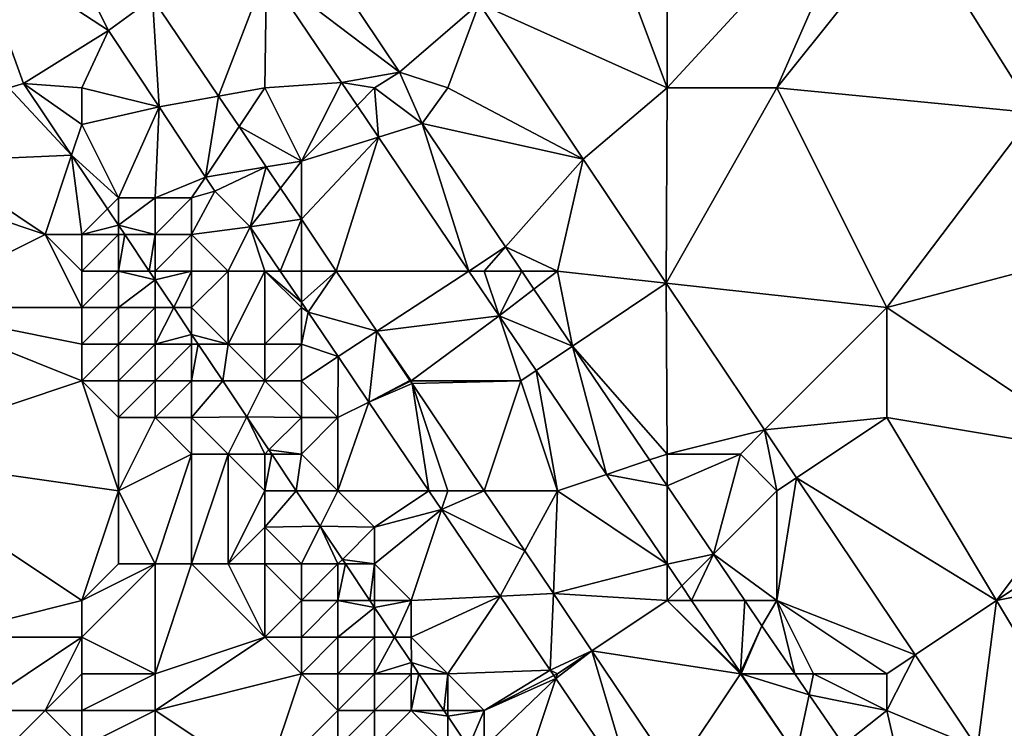
# Model space of a CAD drawing. Units: metres. Extents: x 74375 to 75000, y 346000 to 346500.
# Drawn here: x 74817 to 74844, y 346036 to 346055 of the extents above; entities that cross this region are included whole.
import ezdxf

# ---------------------------------------------------------------- set-up
doc = ezdxf.new("R2010")
doc.units = ezdxf.units.M
doc.layers.add('Terrain', color=15, linetype='Continuous')

msp = doc.modelspace()

# ---------------------------------------------------------------- linework, layer by layer
at = {"layer": 'Terrain'}
for points in [[(74835, 346053, 276.49), (74835, 346062, 276.54), (74832, 346061, 276.48), (74835, 346053, 276.49)], [(74835, 346053, 276.49), (74840.712, 346059.193, 276.614), (74835, 346062, 276.54), (74835, 346053, 276.49)], [(74835, 346053, 276.49), (74832, 346061, 276.48), (74829.865, 346055.307, 276.677), (74835, 346053, 276.49)], [(74835, 346053, 276.49), (74838, 346053, 276.38), (74840.712, 346059.193, 276.614), (74835, 346053, 276.49)], [(74838, 346053, 276.38), (74841.699, 346057.624, 276.582), (74840.712, 346059.193, 276.614), (74838, 346053, 276.38)], [(74818, 346058, 276.81), (74816, 346057, 276.92), (74819.732, 346054.572, 276.741), (74818, 346058, 276.81)], [(74818, 346058, 276.81), (74819.732, 346054.572, 276.741), (74820.934, 346055.449, 276.774), (74818, 346058, 276.81)], [(74824.043, 346056.194, 276.761), (74827.681, 346053.434, 276.736), (74824.585, 346058.053, 276.78), (74824.043, 346056.194, 276.761)], [(74827.681, 346053.434, 276.736), (74829.865, 346055.307, 276.677), (74824.585, 346058.053, 276.78), (74827.681, 346053.434, 276.736)], [(74838, 346053, 276.38), (74845.034, 346052.319, 276.475), (74841.699, 346057.624, 276.582), (74838, 346053, 276.38)], [(74845.034, 346052.319, 276.475), (74845.498, 346055.344, 276.563), (74841.699, 346057.624, 276.582), (74845.034, 346052.319, 276.475)], [(74817, 346053, 276.79), (74817.407, 346053.124, 276.859), (74816, 346057, 276.92), (74817, 346053, 276.79)], [(74817.407, 346053.124, 276.859), (74819.732, 346054.572, 276.741), (74816, 346057, 276.92), (74817.407, 346053.124, 276.859)], [(74822.737, 346052.772, 276.741), (74824.043, 346056.194, 276.761), (74820.934, 346055.449, 276.774), (74822.737, 346052.772, 276.741)], [(74822.737, 346052.772, 276.741), (74824, 346053, 276.75), (74824.043, 346056.194, 276.761), (74822.737, 346052.772, 276.741)], [(74824, 346053, 276.75), (74826.098, 346053.148, 276.727), (74824.043, 346056.194, 276.761), (74824, 346053, 276.75)], [(74824.043, 346056.194, 276.761), (74826.098, 346053.148, 276.727), (74827.681, 346053.434, 276.736), (74824.043, 346056.194, 276.761)], [(74821.115, 346052.48, 276.743), (74820.934, 346055.449, 276.774), (74819.732, 346054.572, 276.741), (74821.115, 346052.48, 276.743)], [(74822.737, 346052.772, 276.741), (74820.934, 346055.449, 276.774), (74821.115, 346052.48, 276.743), (74822.737, 346052.772, 276.741)], [(74829, 346053, 276.87), (74829.865, 346055.307, 276.677), (74827.681, 346053.434, 276.736), (74829, 346053, 276.87)], [(74829, 346053, 276.87), (74832.704, 346051.059, 276.64), (74829.865, 346055.307, 276.677), (74829, 346053, 276.87)], [(74835, 346053, 276.49), (74829.865, 346055.307, 276.677), (74832.704, 346051.059, 276.64), (74835, 346053, 276.49)], [(74819, 346053, 276.88), (74819.732, 346054.572, 276.741), (74817.407, 346053.124, 276.859), (74819, 346053, 276.88)], [(74819, 346053, 276.88), (74821.115, 346052.48, 276.743), (74819.732, 346054.572, 276.741), (74819, 346053, 276.88)], [(74827, 346053, 276.79), (74827.681, 346053.434, 276.736), (74826.098, 346053.148, 276.727), (74827, 346053, 276.79)], [(74827, 346053, 276.79), (74828.298, 346052.029, 276.721), (74827.681, 346053.434, 276.736), (74827, 346053, 276.79)], [(74829, 346053, 276.87), (74827.681, 346053.434, 276.736), (74828.298, 346052.029, 276.721), (74829, 346053, 276.87)], [(74824, 346053, 276.75), (74825, 346051, 276.73), (74826.098, 346053.148, 276.727), (74824, 346053, 276.75)], [(74825, 346051, 276.73), (74826.522, 346052.522, 276.72), (74826.098, 346053.148, 276.727), (74825, 346051, 276.73)], [(74827, 346053, 276.79), (74826.098, 346053.148, 276.727), (74826.522, 346052.522, 276.72), (74827, 346053, 276.79)], [(74817, 346053, 276.79), (74815, 346051, 276.32), (74818.721, 346051.163, 276.854), (74817, 346053, 276.79)], [(74817, 346053, 276.79), (74818.721, 346051.163, 276.854), (74817.407, 346053.124, 276.859), (74817, 346053, 276.79)], [(74819, 346053, 276.88), (74817.407, 346053.124, 276.859), (74819, 346052, 276.93), (74819, 346053, 276.88)], [(74819, 346052, 276.93), (74817.407, 346053.124, 276.859), (74818.721, 346051.163, 276.854), (74819, 346052, 276.93)], [(74819, 346053, 276.88), (74819, 346052, 276.93), (74821.115, 346052.48, 276.743), (74819, 346053, 276.88)], [(74822.737, 346052.772, 276.741), (74823.296, 346051.944, 276.731), (74824, 346053, 276.75), (74822.737, 346052.772, 276.741)], [(74823.296, 346051.944, 276.731), (74825, 346051, 276.73), (74824, 346053, 276.75), (74823.296, 346051.944, 276.731)], [(74827, 346053, 276.79), (74826.522, 346052.522, 276.72), (74827.107, 346051.657, 276.709), (74827, 346053, 276.79)], [(74827, 346053, 276.79), (74827.107, 346051.657, 276.709), (74828.298, 346052.029, 276.721), (74827, 346053, 276.79)], [(74829, 346053, 276.87), (74828.298, 346052.029, 276.721), (74832.704, 346051.059, 276.64), (74829, 346053, 276.87)], [(74835, 346053, 276.49), (74832.704, 346051.059, 276.64), (74834.974, 346047.67, 276.598), (74835, 346053, 276.49)], [(74835, 346053, 276.49), (74834.974, 346047.67, 276.598), (74838, 346053, 276.38), (74835, 346053, 276.49)], [(74838, 346053, 276.38), (74834.974, 346047.67, 276.598), (74841, 346047, 276.32), (74838, 346053, 276.38)], [(74838, 346053, 276.38), (74841, 346047, 276.32), (74845.034, 346052.319, 276.475), (74838, 346053, 276.38)], [(74822.737, 346052.772, 276.741), (74821.115, 346052.48, 276.743), (74822.379, 346050.568, 276.746), (74822.737, 346052.772, 276.741)], [(74822.737, 346052.772, 276.741), (74822.379, 346050.568, 276.746), (74823.296, 346051.944, 276.731), (74822.737, 346052.772, 276.741)], [(74819, 346052, 276.93), (74820, 346050, 276.67), (74821.115, 346052.48, 276.743), (74819, 346052, 276.93)], [(74820, 346050, 276.67), (74821, 346050, 276.8), (74821.115, 346052.48, 276.743), (74820, 346050, 276.67)], [(74821, 346050, 276.8), (74822.379, 346050.568, 276.746), (74821.115, 346052.48, 276.743), (74821, 346050, 276.8)], [(74825, 346051, 276.73), (74827.107, 346051.657, 276.709), (74826.522, 346052.522, 276.72), (74825, 346051, 276.73)], [(74841, 346047, 276.32), (74847.393, 346048.687, 276.455), (74845.034, 346052.319, 276.475), (74841, 346047, 276.32)], [(74819, 346052, 276.93), (74818.721, 346051.163, 276.854), (74820, 346050, 276.67), (74819, 346052, 276.93)], [(74823.296, 346051.944, 276.731), (74822.379, 346050.568, 276.746), (74824.038, 346050.842, 276.717), (74823.296, 346051.944, 276.731)], [(74823.296, 346051.944, 276.731), (74824.038, 346050.842, 276.717), (74825, 346051, 276.73), (74823.296, 346051.944, 276.731)], [(74829.581, 346048, 276.666), (74828.298, 346052.029, 276.721), (74827.107, 346051.657, 276.709), (74829.581, 346048, 276.666)], [(74829.581, 346048, 276.666), (74830.581, 346048.657, 276.677), (74828.298, 346052.029, 276.721), (74829.581, 346048, 276.666)], [(74830.581, 346048.657, 276.677), (74832.704, 346051.059, 276.64), (74828.298, 346052.029, 276.721), (74830.581, 346048.657, 276.677)], [(74825, 346051, 276.73), (74825, 346049.415, 276.7), (74827.107, 346051.657, 276.709), (74825, 346051, 276.73)], [(74825, 346049.415, 276.7), (74825.953, 346048, 276.682), (74827.107, 346051.657, 276.709), (74825, 346049.415, 276.7)], [(74825.953, 346048, 276.682), (74829.581, 346048, 276.666), (74827.107, 346051.657, 276.709), (74825.953, 346048, 276.682)], [(74815, 346051, 276.32), (74818, 346049, 276.34), (74818.721, 346051.163, 276.854), (74815, 346051, 276.32)], [(74815, 346051, 276.32), (74815, 346050, 276.21), (74818, 346049, 276.34), (74815, 346051, 276.32)], [(74818, 346049, 276.34), (74819, 346049, 276.08), (74818.721, 346051.163, 276.854), (74818, 346049, 276.34)], [(74820, 346050, 276.67), (74818.721, 346051.163, 276.854), (74819.701, 346049.701, 276.851), (74820, 346050, 276.67)], [(74819, 346049, 276.08), (74819.701, 346049.701, 276.851), (74818.721, 346051.163, 276.854), (74819, 346049, 276.08)], [(74825, 346051, 276.73), (74824.038, 346050.842, 276.717), (74824.427, 346050.264, 276.71), (74825, 346051, 276.73)], [(74825, 346051, 276.73), (74824.427, 346050.264, 276.71), (74825, 346049.415, 276.7), (74825, 346051, 276.73)], [(74832, 346048, 276.83), (74832.704, 346051.059, 276.64), (74830.581, 346048.657, 276.677), (74832, 346048, 276.83)], [(74834.974, 346047.67, 276.598), (74832.704, 346051.059, 276.64), (74832, 346048, 276.83), (74834.974, 346047.67, 276.598)], [(74822.379, 346050.568, 276.746), (74822.635, 346050.181, 276.746), (74824.038, 346050.842, 276.717), (74822.379, 346050.568, 276.746)], [(74822.635, 346050.181, 276.746), (74823.605, 346049.208, 276.719), (74824.038, 346050.842, 276.717), (74822.635, 346050.181, 276.746)], [(74824.038, 346050.842, 276.717), (74823.605, 346049.208, 276.719), (74824.427, 346050.264, 276.71), (74824.038, 346050.842, 276.717)], [(74821, 346050, 276.8), (74822, 346050, 276.88), (74822.379, 346050.568, 276.746), (74821, 346050, 276.8)], [(74822, 346050, 276.88), (74822.635, 346050.181, 276.746), (74822.379, 346050.568, 276.746), (74822, 346050, 276.88)], [(74824.427, 346050.264, 276.71), (74823.605, 346049.208, 276.719), (74825, 346049.415, 276.7), (74824.427, 346050.264, 276.71)], [(74815, 346050, 276.21), (74814, 346047, 275.99), (74818, 346049, 276.34), (74815, 346050, 276.21)], [(74820, 346050, 276.67), (74819.701, 346049.701, 276.851), (74820, 346049.255, 276.85), (74820, 346050, 276.67)], [(74820, 346050, 276.67), (74820, 346049.255, 276.85), (74821, 346050, 276.8), (74820, 346050, 276.67)], [(74821, 346050, 276.8), (74820, 346049.255, 276.85), (74821, 346049, 276.69), (74821, 346050, 276.8)], [(74821, 346050, 276.8), (74821, 346049, 276.69), (74822, 346050, 276.88), (74821, 346050, 276.8)], [(74822, 346050, 276.88), (74821, 346049, 276.69), (74822, 346049, 276.93), (74822, 346050, 276.88)], [(74822, 346050, 276.88), (74822, 346049, 276.93), (74822.635, 346050.181, 276.746), (74822, 346050, 276.88)], [(74822, 346049, 276.93), (74823.605, 346049.208, 276.719), (74822.635, 346050.181, 276.746), (74822, 346049, 276.93)], [(74819, 346049, 276.08), (74820, 346049.255, 276.85), (74819.701, 346049.701, 276.851), (74819, 346049, 276.08)], [(74825, 346049.415, 276.7), (74823.605, 346049.208, 276.719), (74824.423, 346048, 276.704), (74825, 346049.415, 276.7)], [(74825, 346048, 276.72), (74825, 346049.415, 276.7), (74824.423, 346048, 276.704), (74825, 346048, 276.72)], [(74825, 346048, 276.72), (74825.953, 346048, 276.682), (74825, 346049.415, 276.7), (74825, 346048, 276.72)], [(74819, 346049, 276.08), (74820, 346049, 276.05), (74820, 346049.255, 276.85), (74819, 346049, 276.08)], [(74820, 346049, 276.05), (74820.171, 346049, 276.849), (74820, 346049.255, 276.85), (74820, 346049, 276.05)], [(74821, 346049, 276.69), (74820, 346049.255, 276.85), (74820.171, 346049, 276.849), (74821, 346049, 276.69)], [(74822, 346049, 276.93), (74823, 346048, 276.95), (74823.605, 346049.208, 276.719), (74822, 346049, 276.93)], [(74823, 346048, 276.95), (74824, 346048, 276.95), (74823.605, 346049.208, 276.719), (74823, 346048, 276.95)], [(74824, 346048, 276.95), (74824.423, 346048, 276.704), (74823.605, 346049.208, 276.719), (74824, 346048, 276.95)], [(74818, 346049, 276.34), (74814, 346047, 275.99), (74819, 346047, 275.94), (74818, 346049, 276.34)], [(74818, 346049, 276.34), (74819, 346047, 275.94), (74819, 346048, 276.03), (74818, 346049, 276.34)], [(74818, 346049, 276.34), (74819, 346048, 276.03), (74819, 346049, 276.08), (74818, 346049, 276.34)], [(74819, 346049, 276.08), (74819, 346048, 276.03), (74820, 346049, 276.05), (74819, 346049, 276.08)], [(74820, 346049, 276.05), (74819, 346048, 276.03), (74820, 346048, 275.79), (74820, 346049, 276.05)], [(74820, 346049, 276.05), (74820, 346048, 275.79), (74820.171, 346049, 276.849), (74820, 346049, 276.05)], [(74820, 346048, 275.79), (74820.841, 346048, 276.847), (74820.171, 346049, 276.849), (74820, 346048, 275.79)], [(74821, 346049, 276.69), (74820.171, 346049, 276.849), (74820.841, 346048, 276.847), (74821, 346049, 276.69)], [(74821, 346049, 276.69), (74820.841, 346048, 276.847), (74821, 346048, 276.4), (74821, 346049, 276.69)], [(74821, 346049, 276.69), (74821, 346048, 276.4), (74822, 346049, 276.93), (74821, 346049, 276.69)], [(74822, 346049, 276.93), (74821, 346048, 276.4), (74822, 346048, 276.87), (74822, 346049, 276.93)], [(74822, 346049, 276.93), (74822, 346048, 276.87), (74823, 346048, 276.95), (74822, 346049, 276.93)], [(74830, 346048, 276.69), (74830.581, 346048.657, 276.677), (74829.581, 346048, 276.666), (74830, 346048, 276.69)], [(74830, 346048, 276.69), (74831.026, 346048, 276.668), (74830.581, 346048.657, 276.677), (74830, 346048, 276.69)], [(74832, 346048, 276.83), (74830.581, 346048.657, 276.677), (74831.026, 346048, 276.668), (74832, 346048, 276.83)], [(74841, 346047, 276.32), (74847, 346043, 276.3), (74847.393, 346048.687, 276.455), (74841, 346047, 276.32)], [(74819, 346048, 276.03), (74819, 346047, 275.94), (74820, 346048, 275.79), (74819, 346048, 276.03)], [(74820, 346048, 275.79), (74819, 346047, 275.94), (74820, 346047, 275.81), (74820, 346048, 275.79)], [(74820, 346048, 275.79), (74820, 346047, 275.81), (74821, 346047.763, 276.846), (74820, 346048, 275.79)], [(74820, 346048, 275.79), (74821, 346047.763, 276.846), (74820.841, 346048, 276.847), (74820, 346048, 275.79)], [(74821, 346048, 276.4), (74820.841, 346048, 276.847), (74821, 346047.763, 276.846), (74821, 346048, 276.4)], [(74821, 346048, 276.4), (74821, 346047.763, 276.846), (74822, 346048, 276.87), (74821, 346048, 276.4)], [(74822, 346048, 276.87), (74821, 346047.763, 276.846), (74821.511, 346047, 276.845), (74822, 346048, 276.87)], [(74822, 346048, 276.87), (74821.511, 346047, 276.845), (74822, 346047, 276.73), (74822, 346048, 276.87)], [(74822, 346048, 276.87), (74822, 346047, 276.73), (74823, 346048, 276.95), (74822, 346048, 276.87)], [(74823, 346048, 276.95), (74822, 346047, 276.73), (74823, 346046, 276.95), (74823, 346048, 276.95)], [(74823, 346048, 276.95), (74823, 346046, 276.95), (74824, 346048, 276.95), (74823, 346048, 276.95)], [(74823, 346046, 276.95), (74824, 346046, 276.94), (74824, 346048, 276.95), (74823, 346046, 276.95)], [(74824, 346048, 276.95), (74824, 346046, 276.94), (74825, 346047, 276.8), (74824, 346048, 276.95)], [(74824, 346048, 276.95), (74825, 346047, 276.8), (74825, 346047.148, 276.694), (74824, 346048, 276.95)], [(74824, 346048, 276.95), (74825, 346047.148, 276.694), (74824.423, 346048, 276.704), (74824, 346048, 276.95)], [(74825, 346048, 276.72), (74824.423, 346048, 276.704), (74825, 346047.148, 276.694), (74825, 346048, 276.72)], [(74825, 346048, 276.72), (74825, 346047.148, 276.694), (74825.953, 346048, 276.682), (74825, 346048, 276.72)], [(74825.953, 346048, 276.682), (74825, 346047.148, 276.694), (74825.182, 346046.879, 276.691), (74825.953, 346048, 276.682)], [(74825.953, 346048, 276.682), (74825.182, 346046.879, 276.691), (74827.061, 346046.356, 276.662), (74825.953, 346048, 276.682)], [(74825.953, 346048, 276.682), (74827.061, 346046.356, 276.662), (74829.581, 346048, 276.666), (74825.953, 346048, 276.682)], [(74827.061, 346046.356, 276.662), (74830.407, 346046.778, 276.651), (74829.581, 346048, 276.666), (74827.061, 346046.356, 276.662)], [(74830, 346048, 276.69), (74829.581, 346048, 276.666), (74830.407, 346046.778, 276.651), (74830, 346048, 276.69)], [(74830, 346048, 276.69), (74830.407, 346046.778, 276.651), (74831.026, 346048, 276.668), (74830, 346048, 276.69)], [(74831.359, 346047.508, 276.662), (74831.026, 346048, 276.668), (74830.407, 346046.778, 276.651), (74831.359, 346047.508, 276.662)], [(74832, 346048, 276.83), (74831.026, 346048, 276.668), (74831.359, 346047.508, 276.662), (74832, 346048, 276.83)], [(74832, 346048, 276.83), (74831.359, 346047.508, 276.662), (74832.414, 346045.95, 276.642), (74832, 346048, 276.83)], [(74834.974, 346047.67, 276.598), (74832, 346048, 276.83), (74832.414, 346045.95, 276.642), (74834.974, 346047.67, 276.598)], [(74820, 346047, 275.81), (74821, 346047, 276.1), (74821, 346047.763, 276.846), (74820, 346047, 275.81)], [(74821, 346047, 276.1), (74821.511, 346047, 276.845), (74821, 346047.763, 276.846), (74821, 346047, 276.1)], [(74831.359, 346047.508, 276.662), (74830.407, 346046.778, 276.651), (74832.414, 346045.95, 276.642), (74831.359, 346047.508, 276.662)], [(74834.974, 346047.67, 276.598), (74832.414, 346045.95, 276.642), (74835, 346043, 276.79), (74834.974, 346047.67, 276.598)], [(74841, 346047, 276.32), (74834.974, 346047.67, 276.598), (74837.66, 346043.66, 276.548), (74841, 346047, 276.32)], [(74834.974, 346047.67, 276.598), (74835, 346043, 276.79), (74837.66, 346043.66, 276.548), (74834.974, 346047.67, 276.598)], [(74814, 346047, 275.99), (74813, 346043, 275.98), (74819, 346045, 275.72), (74814, 346047, 275.99)], [(74814, 346047, 275.99), (74819, 346045, 275.72), (74819, 346046, 275.82), (74814, 346047, 275.99)], [(74814, 346047, 275.99), (74819, 346046, 275.82), (74819, 346047, 275.94), (74814, 346047, 275.99)], [(74819, 346047, 275.94), (74819, 346046, 275.82), (74820, 346047, 275.81), (74819, 346047, 275.94)], [(74820, 346047, 275.81), (74819, 346046, 275.82), (74820, 346046, 275.72), (74820, 346047, 275.81)], [(74820, 346047, 275.81), (74820, 346046, 275.72), (74821, 346047, 276.1), (74820, 346047, 275.81)], [(74821, 346047, 276.1), (74820, 346046, 275.72), (74821, 346046, 275.74), (74821, 346047, 276.1)], [(74821, 346047, 276.1), (74821, 346046, 275.74), (74821.511, 346047, 276.845), (74821, 346047, 276.1)], [(74821, 346046, 275.74), (74822, 346046.271, 276.843), (74821.511, 346047, 276.845), (74821, 346046, 275.74)], [(74822, 346047, 276.73), (74821.511, 346047, 276.845), (74822, 346046.271, 276.843), (74822, 346047, 276.73)], [(74822, 346047, 276.73), (74822, 346046.271, 276.843), (74823, 346046, 276.95), (74822, 346047, 276.73)], [(74825, 346047, 276.8), (74824, 346046, 276.94), (74825, 346046, 276.89), (74825, 346047, 276.8)], [(74825, 346047, 276.8), (74825.182, 346046.879, 276.691), (74825, 346047.148, 276.694), (74825, 346047, 276.8)], [(74825, 346047, 276.8), (74825, 346046, 276.89), (74825.182, 346046.879, 276.691), (74825, 346047, 276.8)], [(74841, 346047, 276.32), (74837.66, 346043.66, 276.548), (74841, 346044, 276.38), (74841, 346047, 276.32)], [(74841, 346047, 276.32), (74841, 346044, 276.38), (74847, 346043, 276.3), (74841, 346047, 276.32)], [(74825, 346046, 276.89), (74826.003, 346045.666, 276.676), (74825.182, 346046.879, 276.691), (74825, 346046, 276.89)], [(74827.061, 346046.356, 276.662), (74825.182, 346046.879, 276.691), (74826.003, 346045.666, 276.676), (74827.061, 346046.356, 276.662)], [(74827.061, 346046.356, 276.662), (74828, 346045, 276.69), (74830.407, 346046.778, 276.651), (74827.061, 346046.356, 276.662)], [(74828, 346045, 276.69), (74831, 346045, 276.65), (74830.407, 346046.778, 276.651), (74828, 346045, 276.69)], [(74831, 346045, 276.65), (74831.42, 346045.282, 276.633), (74830.407, 346046.778, 276.651), (74831, 346045, 276.65)], [(74831.42, 346045.282, 276.633), (74832.414, 346045.95, 276.642), (74830.407, 346046.778, 276.651), (74831.42, 346045.282, 276.633)], [(74821, 346046, 275.74), (74822, 346046, 276.68), (74822, 346046.271, 276.843), (74821, 346046, 275.74)], [(74822, 346046, 276.68), (74822.181, 346046, 276.842), (74822, 346046.271, 276.843), (74822, 346046, 276.68)], [(74823, 346046, 276.95), (74822, 346046.271, 276.843), (74822.181, 346046, 276.842), (74823, 346046, 276.95)], [(74827.061, 346046.356, 276.662), (74826.003, 346045.666, 276.676), (74826.845, 346044.422, 276.661), (74827.061, 346046.356, 276.662)], [(74827.061, 346046.356, 276.662), (74826.845, 346044.422, 276.661), (74827.967, 346045.011, 276.646), (74827.061, 346046.356, 276.662)], [(74827.061, 346046.356, 276.662), (74827.967, 346045.011, 276.646), (74828, 346045, 276.69), (74827.061, 346046.356, 276.662)], [(74819, 346046, 275.82), (74819, 346045, 275.72), (74820, 346046, 275.72), (74819, 346046, 275.82)], [(74820, 346046, 275.72), (74819, 346045, 275.72), (74820, 346045, 275.6), (74820, 346046, 275.72)], [(74820, 346046, 275.72), (74820, 346045, 275.6), (74821, 346046, 275.74), (74820, 346046, 275.72)], [(74821, 346046, 275.74), (74820, 346045, 275.6), (74821, 346045, 275.59), (74821, 346046, 275.74)], [(74821, 346046, 275.74), (74821, 346045, 275.59), (74822, 346046, 276.68), (74821, 346046, 275.74)], [(74822, 346046, 276.68), (74821, 346045, 275.59), (74822, 346045, 275.72), (74822, 346046, 276.68)], [(74822, 346046, 276.68), (74822, 346045, 275.72), (74822.181, 346046, 276.842), (74822, 346046, 276.68)], [(74822, 346045, 275.72), (74822.852, 346045, 276.84), (74822.181, 346046, 276.842), (74822, 346045, 275.72)], [(74823, 346046, 276.95), (74822.181, 346046, 276.842), (74822.852, 346045, 276.84), (74823, 346046, 276.95)], [(74823, 346046, 276.95), (74822.852, 346045, 276.84), (74824, 346045, 276.96), (74823, 346046, 276.95)], [(74823, 346046, 276.95), (74824, 346045, 276.96), (74824, 346046, 276.94), (74823, 346046, 276.95)], [(74824, 346046, 276.94), (74824, 346045, 276.96), (74825, 346046, 276.89), (74824, 346046, 276.94)], [(74825, 346046, 276.89), (74824, 346045, 276.96), (74825, 346045, 276.87), (74825, 346046, 276.89)], [(74825, 346046, 276.89), (74825, 346045, 276.87), (74826.003, 346045.666, 276.676), (74825, 346046, 276.89)], [(74831.42, 346045.282, 276.633), (74833.338, 346042.446, 276.6), (74832.414, 346045.95, 276.642), (74831.42, 346045.282, 276.633)], [(74832.414, 346045.95, 276.642), (74833.338, 346042.446, 276.6), (74834.52, 346042.84, 276.601), (74832.414, 346045.95, 276.642)], [(74832.414, 346045.95, 276.642), (74834.52, 346042.84, 276.601), (74835, 346043, 276.79), (74832.414, 346045.95, 276.642)], [(74825, 346045, 276.87), (74826, 346044, 276.83), (74826.003, 346045.666, 276.676), (74825, 346045, 276.87)], [(74826.845, 346044.422, 276.661), (74826.003, 346045.666, 276.676), (74826, 346044, 276.83), (74826.845, 346044.422, 276.661)], [(74831, 346045, 276.65), (74832, 346042, 276.58), (74831.42, 346045.282, 276.633), (74831, 346045, 276.65)], [(74831.42, 346045.282, 276.633), (74832, 346042, 276.58), (74833.338, 346042.446, 276.6), (74831.42, 346045.282, 276.633)], [(74819, 346045, 275.72), (74813, 346043, 275.98), (74820, 346042, 275.5), (74819, 346045, 275.72)], [(74819, 346045, 275.72), (74820, 346042, 275.5), (74820, 346044, 275.55), (74819, 346045, 275.72)], [(74819, 346045, 275.72), (74820, 346044, 275.55), (74820, 346045, 275.6), (74819, 346045, 275.72)], [(74820, 346045, 275.6), (74820, 346044, 275.55), (74821, 346045, 275.59), (74820, 346045, 275.6)], [(74821, 346045, 275.59), (74820, 346044, 275.55), (74821, 346044, 275.53), (74821, 346045, 275.59)], [(74821, 346045, 275.59), (74821, 346044, 275.53), (74822, 346045, 275.72), (74821, 346045, 275.59)], [(74822, 346045, 275.72), (74821, 346044, 275.53), (74822, 346044, 275.62), (74822, 346045, 275.72)], [(74822, 346045, 275.72), (74822, 346044, 275.62), (74822.852, 346045, 276.84), (74822, 346045, 275.72)], [(74822.852, 346045, 276.84), (74822, 346044, 275.62), (74823.509, 346044.019, 276.838), (74822.852, 346045, 276.84)], [(74822.852, 346045, 276.84), (74823.509, 346044.019, 276.838), (74824, 346045, 276.96), (74822.852, 346045, 276.84)], [(74823.509, 346044.019, 276.838), (74825, 346044, 277), (74824, 346045, 276.96), (74823.509, 346044.019, 276.838)], [(74824, 346045, 276.96), (74825, 346044, 277), (74825, 346045, 276.87), (74824, 346045, 276.96)], [(74825, 346045, 276.87), (74825, 346044, 277), (74826, 346044, 276.83), (74825, 346045, 276.87)], [(74827.967, 346045.011, 276.646), (74826.845, 346044.422, 276.661), (74827.981, 346044.99, 276.646), (74827.967, 346045.011, 276.646)], [(74827.981, 346044.99, 276.646), (74826.845, 346044.422, 276.661), (74828.025, 346044.925, 276.645), (74827.981, 346044.99, 276.646)], [(74828.025, 346044.925, 276.645), (74826.845, 346044.422, 276.661), (74828.485, 346042, 276.632), (74828.025, 346044.925, 276.645)], [(74827.967, 346045.011, 276.646), (74827.981, 346044.99, 276.646), (74828, 346045, 276.69), (74827.967, 346045.011, 276.646)], [(74827.981, 346044.99, 276.646), (74828.025, 346044.925, 276.645), (74828, 346045, 276.69), (74827.981, 346044.99, 276.646)], [(74828.025, 346044.925, 276.645), (74831, 346045, 276.65), (74828, 346045, 276.69), (74828.025, 346044.925, 276.645)], [(74828.025, 346044.925, 276.645), (74829.996, 346042, 276.609), (74831, 346045, 276.65), (74828.025, 346044.925, 276.645)], [(74828.025, 346044.925, 276.645), (74828.485, 346042, 276.632), (74829, 346042, 276.66), (74828.025, 346044.925, 276.645)], [(74828.025, 346044.925, 276.645), (74829, 346042, 276.66), (74829.996, 346042, 276.609), (74828.025, 346044.925, 276.645)], [(74831, 346045, 276.65), (74829.996, 346042, 276.609), (74832, 346042, 276.58), (74831, 346045, 276.65)], [(74826.845, 346044.422, 276.661), (74826, 346042, 276.97), (74828.485, 346042, 276.632), (74826.845, 346044.422, 276.661)], [(74826.845, 346044.422, 276.661), (74826, 346044, 276.83), (74826, 346042, 276.97), (74826.845, 346044.422, 276.661)], [(74820, 346044, 275.55), (74820, 346042, 275.5), (74821, 346044, 275.53), (74820, 346044, 275.55)], [(74821, 346044, 275.53), (74820, 346042, 275.5), (74822, 346043, 275.58), (74821, 346044, 275.53)], [(74821, 346044, 275.53), (74822, 346043, 275.58), (74822, 346044, 275.62), (74821, 346044, 275.53)], [(74822, 346044, 275.62), (74823, 346043, 275.67), (74823.509, 346044.019, 276.838), (74822, 346044, 275.62)], [(74822, 346044, 275.62), (74822, 346043, 275.58), (74823, 346043, 275.67), (74822, 346044, 275.62)], [(74823, 346043, 275.67), (74824, 346043, 276.57), (74823.509, 346044.019, 276.838), (74823, 346043, 275.67)], [(74823.509, 346044.019, 276.838), (74824, 346043, 276.57), (74824.115, 346043.115, 276.836), (74823.509, 346044.019, 276.838)], [(74823.509, 346044.019, 276.838), (74824.115, 346043.115, 276.836), (74825, 346044, 277), (74823.509, 346044.019, 276.838)], [(74825, 346044, 277), (74824.115, 346043.115, 276.836), (74825, 346043, 276.99), (74825, 346044, 277)], [(74825, 346044, 277), (74825, 346043, 276.99), (74826, 346044, 276.83), (74825, 346044, 277)], [(74826, 346044, 276.83), (74825, 346043, 276.99), (74826, 346042, 276.97), (74826, 346044, 276.83)], [(74841, 346044, 276.38), (74837.66, 346043.66, 276.548), (74838.533, 346042.356, 276.532), (74841, 346044, 276.38)], [(74841, 346044, 276.38), (74838.533, 346042.356, 276.532), (74844, 346039, 276.35), (74841, 346044, 276.38)], [(74841, 346044, 276.38), (74844, 346039, 276.35), (74847, 346043, 276.3), (74841, 346044, 276.38)], [(74835, 346043, 276.79), (74837, 346043, 276.76), (74837.66, 346043.66, 276.548), (74835, 346043, 276.79)], [(74837, 346043, 276.76), (74838, 346042, 276.72), (74837.66, 346043.66, 276.548), (74837, 346043, 276.76)], [(74838, 346042, 276.72), (74838.533, 346042.356, 276.532), (74837.66, 346043.66, 276.548), (74838, 346042, 276.72)], [(74813, 346043, 275.98), (74815, 346038, 275.78), (74819, 346039, 275.29), (74813, 346043, 275.98)], [(74813, 346043, 275.98), (74819, 346039, 275.29), (74820, 346042, 275.5), (74813, 346043, 275.98)], [(74822, 346043, 275.58), (74820, 346042, 275.5), (74821, 346040, 275.39), (74822, 346043, 275.58)], [(74822, 346043, 275.58), (74821, 346040, 275.39), (74822, 346040, 275.42), (74822, 346043, 275.58)], [(74822, 346043, 275.58), (74822, 346040, 275.42), (74823, 346043, 275.67), (74822, 346043, 275.58)], [(74823, 346043, 275.67), (74822, 346040, 275.42), (74823, 346040, 275.51), (74823, 346043, 275.67)], [(74823, 346043, 275.67), (74823, 346040, 275.51), (74824, 346042, 275.91), (74823, 346043, 275.67)], [(74823, 346043, 275.67), (74824, 346042, 275.91), (74824, 346043, 276.57), (74823, 346043, 275.67)], [(74824, 346043, 276.57), (74824.192, 346043, 276.835), (74824.115, 346043.115, 276.836), (74824, 346043, 276.57)], [(74824, 346043, 276.57), (74824, 346042, 275.91), (74824.192, 346043, 276.835), (74824, 346043, 276.57)], [(74824, 346042, 275.91), (74824.862, 346042, 276.833), (74824.192, 346043, 276.835), (74824, 346042, 275.91)], [(74825, 346043, 276.99), (74824.115, 346043.115, 276.836), (74824.192, 346043, 276.835), (74825, 346043, 276.99)], [(74825, 346043, 276.99), (74824.192, 346043, 276.835), (74824.862, 346042, 276.833), (74825, 346043, 276.99)], [(74825, 346043, 276.99), (74824.862, 346042, 276.833), (74826, 346042, 276.97), (74825, 346043, 276.99)], [(74835, 346043, 276.79), (74834.52, 346042.84, 276.601), (74835, 346042.131, 276.592), (74835, 346043, 276.79)], [(74835, 346043, 276.79), (74835, 346042.131, 276.592), (74837, 346043, 276.76), (74835, 346043, 276.79)], [(74837, 346043, 276.76), (74835, 346042.131, 276.592), (74836.264, 346040.264, 276.567), (74837, 346043, 276.76)], [(74837, 346043, 276.76), (74836.264, 346040.264, 276.567), (74838, 346042, 276.72), (74837, 346043, 276.76)], [(74844, 346039, 276.35), (74847, 346041, 276.28), (74847, 346043, 276.3), (74844, 346039, 276.35)], [(74835, 346042.131, 276.592), (74834.52, 346042.84, 276.601), (74833.338, 346042.446, 276.6), (74835, 346042.131, 276.592)], [(74835, 346039.99, 276.57), (74833.338, 346042.446, 276.6), (74832, 346042, 276.58), (74835, 346039.99, 276.57)], [(74835, 346039.99, 276.57), (74835, 346042.131, 276.592), (74833.338, 346042.446, 276.6), (74835, 346039.99, 276.57)], [(74835, 346039.99, 276.57), (74836.264, 346040.264, 276.567), (74835, 346042.131, 276.592), (74835, 346039.99, 276.57)], [(74838, 346042, 276.72), (74838, 346039, 276.74), (74838.533, 346042.356, 276.532), (74838, 346042, 276.72)], [(74838, 346039, 276.74), (74841.775, 346037.516, 276.473), (74838.533, 346042.356, 276.532), (74838, 346039, 276.74)], [(74844, 346039, 276.35), (74838.533, 346042.356, 276.532), (74841.775, 346037.516, 276.473), (74844, 346039, 276.35)], [(74820, 346042, 275.5), (74819, 346039, 275.29), (74820, 346040, 275.36), (74820, 346042, 275.5)], [(74820, 346042, 275.5), (74820, 346040, 275.36), (74821, 346040, 275.39), (74820, 346042, 275.5)], [(74823, 346040, 275.51), (74824, 346041, 275.68), (74824, 346042, 275.91), (74823, 346040, 275.51)], [(74824, 346042, 275.91), (74824, 346041, 275.68), (74824.862, 346042, 276.833), (74824, 346042, 275.91)], [(74824, 346041, 275.68), (74825.514, 346041.028, 276.831), (74824.862, 346042, 276.833), (74824, 346041, 275.68)], [(74826, 346042, 276.97), (74824.862, 346042, 276.833), (74825.514, 346041.028, 276.831), (74826, 346042, 276.97)], [(74826, 346042, 276.97), (74825.514, 346041.028, 276.831), (74827, 346041, 276.89), (74826, 346042, 276.97)], [(74826, 346042, 276.97), (74827, 346041, 276.89), (74828.485, 346042, 276.632), (74826, 346042, 276.97)], [(74827, 346041, 276.89), (74828.83, 346041.49, 276.626), (74828.485, 346042, 276.632), (74827, 346041, 276.89)], [(74829, 346042, 276.66), (74828.485, 346042, 276.632), (74828.83, 346041.49, 276.626), (74829, 346042, 276.66)], [(74829, 346042, 276.66), (74828.83, 346041.49, 276.626), (74829.996, 346042, 276.609), (74829, 346042, 276.66)], [(74829.996, 346042, 276.609), (74828.83, 346041.49, 276.626), (74831.105, 346040.354, 276.589), (74829.996, 346042, 276.609)], [(74832, 346042, 276.58), (74829.996, 346042, 276.609), (74831.105, 346040.354, 276.589), (74832, 346042, 276.58)], [(74832, 346042, 276.58), (74831.105, 346040.354, 276.589), (74831.888, 346039.192, 276.574), (74832, 346042, 276.58)], [(74835, 346039.99, 276.57), (74832, 346042, 276.58), (74831.888, 346039.192, 276.574), (74835, 346039.99, 276.57)], [(74838, 346042, 276.72), (74836.264, 346040.264, 276.567), (74838, 346039, 276.74), (74838, 346042, 276.72)], [(74827, 346041, 276.89), (74827, 346040, 276.94), (74828.83, 346041.49, 276.626), (74827, 346041, 276.89)], [(74827, 346040, 276.94), (74828, 346039, 276.89), (74828.83, 346041.49, 276.626), (74827, 346040, 276.94)], [(74828, 346039, 276.89), (74830.435, 346039.121, 276.598), (74828.83, 346041.49, 276.626), (74828, 346039, 276.89)], [(74831.105, 346040.354, 276.589), (74828.83, 346041.49, 276.626), (74830.435, 346039.121, 276.598), (74831.105, 346040.354, 276.589)], [(74823, 346040, 275.51), (74824, 346040, 275.68), (74824, 346041, 275.68), (74823, 346040, 275.51)], [(74824, 346041, 275.68), (74825, 346040, 275.79), (74825.514, 346041.028, 276.831), (74824, 346041, 275.68)], [(74824, 346041, 275.68), (74824, 346040, 275.68), (74825, 346040, 275.79), (74824, 346041, 275.68)], [(74825, 346040, 275.79), (74826, 346040, 276.45), (74825.514, 346041.028, 276.831), (74825, 346040, 275.79)], [(74827, 346041, 276.89), (74825.514, 346041.028, 276.831), (74826.121, 346040.121, 276.829), (74827, 346041, 276.89)], [(74826, 346040, 276.45), (74826.121, 346040.121, 276.829), (74825.514, 346041.028, 276.831), (74826, 346040, 276.45)], [(74827, 346041, 276.89), (74826.121, 346040.121, 276.829), (74827, 346040, 276.94), (74827, 346041, 276.89)], [(74844, 346039, 276.35), (74849, 346040, 276.28), (74847, 346041, 276.28), (74844, 346039, 276.35)], [(74831.105, 346040.354, 276.589), (74830.435, 346039.121, 276.598), (74831.888, 346039.192, 276.574), (74831.105, 346040.354, 276.589)], [(74835.399, 346039.399, 276.563), (74836.264, 346040.264, 276.567), (74835, 346039.99, 276.57), (74835.399, 346039.399, 276.563)], [(74835.669, 346039, 276.558), (74836.264, 346040.264, 276.567), (74835.399, 346039.399, 276.563), (74835.669, 346039, 276.558)], [(74835.669, 346039, 276.558), (74837.12, 346039, 276.551), (74836.264, 346040.264, 276.567), (74835.669, 346039, 276.558)], [(74838, 346039, 276.74), (74836.264, 346040.264, 276.567), (74837.12, 346039, 276.551), (74838, 346039, 276.74)], [(74820, 346040, 275.36), (74819, 346039, 275.29), (74821, 346040, 275.39), (74820, 346040, 275.36)], [(74821, 346040, 275.39), (74819, 346039, 275.29), (74819, 346038, 275.13), (74821, 346040, 275.39)], [(74821, 346040, 275.39), (74819, 346038, 275.13), (74821, 346037, 275.34), (74821, 346040, 275.39)], [(74821, 346040, 275.39), (74821, 346037, 275.34), (74822, 346040, 275.42), (74821, 346040, 275.39)], [(74822, 346040, 275.42), (74821, 346037, 275.34), (74824, 346038, 275.42), (74822, 346040, 275.42)], [(74822, 346040, 275.42), (74824, 346038, 275.42), (74823, 346040, 275.51), (74822, 346040, 275.42)], [(74823, 346040, 275.51), (74824, 346038, 275.42), (74824, 346040, 275.68), (74823, 346040, 275.51)], [(74824, 346040, 275.68), (74824, 346038, 275.42), (74825, 346039, 275.66), (74824, 346040, 275.68)], [(74824, 346040, 275.68), (74825, 346039, 275.66), (74825, 346040, 275.79), (74824, 346040, 275.68)], [(74825, 346040, 275.79), (74825, 346039, 275.66), (74826, 346040, 276.45), (74825, 346040, 275.79)], [(74826, 346040, 276.45), (74825, 346039, 275.66), (74826, 346039, 276.04), (74826, 346040, 276.45)], [(74826, 346040, 276.45), (74826.203, 346040, 276.828), (74826.121, 346040.121, 276.829), (74826, 346040, 276.45)], [(74826, 346040, 276.45), (74826, 346039, 276.04), (74826.203, 346040, 276.828), (74826, 346040, 276.45)], [(74826, 346039, 276.04), (74826.873, 346039, 276.826), (74826.203, 346040, 276.828), (74826, 346039, 276.04)], [(74827, 346040, 276.94), (74826.121, 346040.121, 276.829), (74826.203, 346040, 276.828), (74827, 346040, 276.94)], [(74827, 346040, 276.94), (74826.203, 346040, 276.828), (74826.873, 346039, 276.826), (74827, 346040, 276.94)], [(74827, 346040, 276.94), (74826.873, 346039, 276.826), (74827, 346039, 276.61), (74827, 346040, 276.94)], [(74827, 346040, 276.94), (74827, 346039, 276.61), (74828, 346039, 276.89), (74827, 346040, 276.94)], [(74835, 346039, 276.54), (74835, 346039.99, 276.57), (74831.888, 346039.192, 276.574), (74835, 346039, 276.54)], [(74835, 346039, 276.54), (74835.399, 346039.399, 276.563), (74835, 346039.99, 276.57), (74835, 346039, 276.54)], [(74844, 346039, 276.35), (74847, 346034, 276.32), (74849, 346040, 276.28), (74844, 346039, 276.35)], [(74830.435, 346039.121, 276.598), (74831.804, 346037.098, 276.573), (74831.888, 346039.192, 276.574), (74830.435, 346039.121, 276.598)], [(74831.888, 346039.192, 276.574), (74831.804, 346037.098, 276.573), (74832.942, 346037.628, 276.555), (74831.888, 346039.192, 276.574)], [(74835, 346039, 276.54), (74831.888, 346039.192, 276.574), (74832.942, 346037.628, 276.555), (74835, 346039, 276.54)], [(74835, 346039, 276.54), (74835.669, 346039, 276.558), (74835.399, 346039.399, 276.563), (74835, 346039, 276.54)], [(74819, 346039, 275.29), (74815, 346038, 275.78), (74819, 346038, 275.13), (74819, 346039, 275.29)], [(74825, 346039, 275.66), (74824, 346038, 275.42), (74825, 346038, 275.5), (74825, 346039, 275.66)], [(74825, 346039, 275.66), (74825, 346038, 275.5), (74826, 346039, 276.04), (74825, 346039, 275.66)], [(74826, 346039, 276.04), (74825, 346038, 275.5), (74826, 346038, 275.62), (74826, 346039, 276.04)], [(74826, 346039, 276.04), (74826, 346038, 275.62), (74827, 346038.81, 276.826), (74826, 346039, 276.04)], [(74826, 346039, 276.04), (74827, 346038.81, 276.826), (74826.873, 346039, 276.826), (74826, 346039, 276.04)], [(74827, 346039, 276.61), (74826.873, 346039, 276.826), (74827, 346038.81, 276.826), (74827, 346039, 276.61)], [(74827, 346039, 276.61), (74827, 346038.81, 276.826), (74828, 346039, 276.89), (74827, 346039, 276.61)], [(74828, 346039, 276.89), (74827, 346038.81, 276.826), (74827.543, 346038, 276.824), (74828, 346039, 276.89)], [(74828, 346039, 276.89), (74827.543, 346038, 276.824), (74828, 346038, 276.87), (74828, 346039, 276.89)], [(74828, 346039, 276.89), (74828, 346038, 276.87), (74830.435, 346039.121, 276.598), (74828, 346039, 276.89)], [(74830.435, 346039.121, 276.598), (74828, 346038, 276.87), (74829, 346037, 276.93), (74830.435, 346039.121, 276.598)], [(74830.435, 346039.121, 276.598), (74829, 346037, 276.93), (74831.804, 346037.098, 276.573), (74830.435, 346039.121, 276.598)], [(74835, 346039, 276.54), (74832.942, 346037.628, 276.555), (74837, 346037, 276.52), (74835, 346039, 276.54)], [(74835, 346039, 276.54), (74837, 346037, 276.52), (74837.002, 346037.031, 276.535), (74835, 346039, 276.54)], [(74835, 346039, 276.54), (74837.002, 346037.031, 276.535), (74835.669, 346039, 276.558), (74835, 346039, 276.54)], [(74837.002, 346037.031, 276.535), (74837.12, 346039, 276.551), (74835.669, 346039, 276.558), (74837.002, 346037.031, 276.535)], [(74837.002, 346037.031, 276.535), (74837.587, 346038.31, 276.542), (74837.12, 346039, 276.551), (74837.002, 346037.031, 276.535)], [(74838, 346039, 276.74), (74837.12, 346039, 276.551), (74837.587, 346038.31, 276.542), (74838, 346039, 276.74)], [(74838, 346039, 276.74), (74837.587, 346038.31, 276.542), (74838.487, 346037, 276.524), (74838, 346039, 276.74)], [(74838, 346039, 276.74), (74838.487, 346037, 276.524), (74839, 346037, 276.7), (74838, 346039, 276.74)], [(74838, 346039, 276.74), (74839, 346037, 276.7), (74841, 346037, 276.69), (74838, 346039, 276.74)], [(74838, 346039, 276.74), (74841, 346037, 276.69), (74841.775, 346037.516, 276.473), (74838, 346039, 276.74)], [(74844, 346039, 276.35), (74841.775, 346037.516, 276.473), (74843.482, 346034.967, 276.441), (74844, 346039, 276.35)], [(74844, 346039, 276.35), (74843.482, 346034.967, 276.441), (74847, 346034, 276.32), (74844, 346039, 276.35)], [(74826, 346038, 275.62), (74827, 346038, 276.31), (74827, 346038.81, 276.826), (74826, 346038, 275.62)], [(74827, 346038, 276.31), (74827.543, 346038, 276.824), (74827, 346038.81, 276.826), (74827, 346038, 276.31)], [(74837.022, 346037, 276.535), (74837.587, 346038.31, 276.542), (74837.002, 346037.031, 276.535), (74837.022, 346037, 276.535)], [(74837.022, 346037, 276.535), (74838.487, 346037, 276.524), (74837.587, 346038.31, 276.542), (74837.022, 346037, 276.535)], [(74815, 346038, 275.78), (74816, 346036, 275.57), (74819, 346038, 275.13), (74815, 346038, 275.78)], [(74819, 346038, 275.13), (74816, 346036, 275.57), (74818, 346036, 275.19), (74819, 346038, 275.13)], [(74819, 346038, 275.13), (74818, 346036, 275.19), (74819, 346037, 275.01), (74819, 346038, 275.13)], [(74819, 346038, 275.13), (74819, 346037, 275.01), (74821, 346037, 275.34), (74819, 346038, 275.13)], [(74821, 346037, 275.34), (74821, 346036, 275.34), (74824, 346038, 275.42), (74821, 346037, 275.34)], [(74821, 346036, 275.34), (74825, 346037, 275.37), (74824, 346038, 275.42), (74821, 346036, 275.34)], [(74824, 346038, 275.42), (74825, 346037, 275.37), (74825, 346038, 275.5), (74824, 346038, 275.42)], [(74825, 346038, 275.5), (74825, 346037, 275.37), (74826, 346038, 275.62), (74825, 346038, 275.5)], [(74826, 346038, 275.62), (74825, 346037, 275.37), (74826, 346037, 275.46), (74826, 346038, 275.62)], [(74826, 346038, 275.62), (74826, 346037, 275.46), (74827, 346038, 276.31), (74826, 346038, 275.62)], [(74827, 346038, 276.31), (74826, 346037, 275.46), (74827, 346037, 275.66), (74827, 346038, 276.31)], [(74827, 346038, 276.31), (74827, 346037, 275.66), (74827.543, 346038, 276.824), (74827, 346038, 276.31)], [(74827, 346037, 275.66), (74828.008, 346037.306, 276.822), (74827.543, 346038, 276.824), (74827, 346037, 275.66)], [(74828, 346038, 276.87), (74827.543, 346038, 276.824), (74828.008, 346037.306, 276.822), (74828, 346038, 276.87)], [(74828, 346038, 276.87), (74828.008, 346037.306, 276.822), (74829, 346037, 276.93), (74828, 346038, 276.87)], [(74832.942, 346037.628, 276.555), (74831.804, 346037.098, 276.573), (74832, 346037, 276.63), (74832.942, 346037.628, 276.555)], [(74832.942, 346037.628, 276.555), (74832, 346037, 276.63), (74831.957, 346036.872, 276.571), (74832.942, 346037.628, 276.555)], [(74832.942, 346037.628, 276.555), (74831.957, 346036.872, 276.571), (74834.104, 346033.701, 276.533), (74832.942, 346037.628, 276.555)], [(74832.942, 346037.628, 276.555), (74834.104, 346033.701, 276.533), (74835.192, 346034.288, 276.514), (74832.942, 346037.628, 276.555)], [(74837, 346037, 276.52), (74832.942, 346037.628, 276.555), (74835.192, 346034.288, 276.514), (74837, 346037, 276.52)], [(74827, 346037, 275.66), (74828, 346037, 276.38), (74828.008, 346037.306, 276.822), (74827, 346037, 275.66)], [(74828, 346037, 276.38), (74828.215, 346037, 276.818), (74828.008, 346037.306, 276.822), (74828, 346037, 276.38)], [(74829, 346037, 276.93), (74828.008, 346037.306, 276.822), (74828.215, 346037, 276.818), (74829, 346037, 276.93)], [(74841, 346037, 276.69), (74841, 346036, 276.7), (74841.775, 346037.516, 276.473), (74841, 346037, 276.69)], [(74841, 346036, 276.7), (74843.482, 346034.967, 276.441), (74841.775, 346037.516, 276.473), (74841, 346036, 276.7)], [(74819, 346037, 275.01), (74818, 346036, 275.19), (74819, 346036, 274.92), (74819, 346037, 275.01)], [(74819, 346037, 275.01), (74819, 346036, 274.92), (74821, 346037, 275.34), (74819, 346037, 275.01)], [(74821, 346037, 275.34), (74819, 346036, 274.92), (74821, 346036, 275.34), (74821, 346037, 275.34)], [(74821, 346036, 275.34), (74824, 346034, 275.33), (74825, 346037, 275.37), (74821, 346036, 275.34)], [(74825, 346037, 275.37), (74824, 346034, 275.33), (74826, 346036, 275.39), (74825, 346037, 275.37)], [(74825, 346037, 275.37), (74826, 346036, 275.39), (74826, 346037, 275.46), (74825, 346037, 275.37)], [(74826, 346037, 275.46), (74826, 346036, 275.39), (74827, 346037, 275.66), (74826, 346037, 275.46)], [(74827, 346037, 275.66), (74826, 346036, 275.39), (74827, 346036, 275.57), (74827, 346037, 275.66)], [(74827, 346037, 275.66), (74827, 346036, 275.57), (74828, 346037, 276.38), (74827, 346037, 275.66)], [(74828, 346037, 276.38), (74827, 346036, 275.57), (74828, 346036, 276.06), (74828, 346037, 276.38)], [(74828, 346037, 276.38), (74828, 346036, 276.06), (74828.215, 346037, 276.818), (74828, 346037, 276.38)], [(74828.215, 346037, 276.818), (74828, 346036, 276.06), (74828.892, 346036, 276.804), (74828.215, 346037, 276.818)], [(74829, 346037, 276.93), (74828.215, 346037, 276.818), (74828.892, 346036, 276.804), (74829, 346037, 276.93)], [(74829, 346037, 276.93), (74828.892, 346036, 276.804), (74829, 346036, 276.64), (74829, 346037, 276.93)], [(74829, 346037, 276.93), (74830, 346036, 276.85), (74831.804, 346037.098, 276.573), (74829, 346037, 276.93)], [(74829, 346037, 276.93), (74829, 346036, 276.64), (74830, 346036, 276.85), (74829, 346037, 276.93)], [(74830, 346036, 276.85), (74831.903, 346036.952, 276.572), (74831.804, 346037.098, 276.573), (74830, 346036, 276.85)], [(74832, 346037, 276.63), (74831.804, 346037.098, 276.573), (74831.903, 346036.952, 276.572), (74832, 346037, 276.63)], [(74832, 346037, 276.63), (74831.903, 346036.952, 276.572), (74831.957, 346036.872, 276.571), (74832, 346037, 276.63)], [(74837, 346037, 276.52), (74835.192, 346034.288, 276.514), (74838.529, 346034.774, 276.508), (74837, 346037, 276.52)], [(74837, 346037, 276.52), (74837.022, 346037, 276.535), (74837.002, 346037.031, 276.535), (74837, 346037, 276.52)], [(74837, 346037, 276.52), (74838.529, 346034.774, 276.508), (74837.022, 346037, 276.535), (74837, 346037, 276.52)], [(74838.879, 346036.429, 276.516), (74838.487, 346037, 276.524), (74837.022, 346037, 276.535), (74838.879, 346036.429, 276.516)], [(74838.879, 346036.429, 276.516), (74837.022, 346037, 276.535), (74838.529, 346034.774, 276.508), (74838.879, 346036.429, 276.516)], [(74839, 346037, 276.7), (74838.487, 346037, 276.524), (74838.879, 346036.429, 276.516), (74839, 346037, 276.7)], [(74839, 346037, 276.7), (74838.879, 346036.429, 276.516), (74841, 346036, 276.7), (74839, 346037, 276.7)], [(74839, 346037, 276.7), (74841, 346036, 276.7), (74841, 346037, 276.69), (74839, 346037, 276.7)], [(74830, 346036, 276.85), (74831.957, 346036.872, 276.571), (74831.903, 346036.952, 276.572), (74830, 346036, 276.85)], [(74830, 346036, 276.85), (74830, 346035, 276.87), (74831.957, 346036.872, 276.571), (74830, 346036, 276.85)], [(74831.957, 346036.872, 276.571), (74830, 346035, 276.87), (74831, 346034, 276.82), (74831.957, 346036.872, 276.571)], [(74831.957, 346036.872, 276.571), (74831, 346034, 276.82), (74834.104, 346033.701, 276.533), (74831.957, 346036.872, 276.571)], [(74838.879, 346036.429, 276.516), (74838.529, 346034.774, 276.508), (74839.821, 346035.057, 276.497), (74838.879, 346036.429, 276.516)], [(74841, 346036, 276.7), (74838.879, 346036.429, 276.516), (74839.821, 346035.057, 276.497), (74841, 346036, 276.7)], [(74816, 346036, 275.57), (74816, 346034, 275.6), (74818, 346036, 275.19), (74816, 346036, 275.57)], [(74818, 346036, 275.19), (74816, 346034, 275.6), (74819, 346035, 274.9), (74818, 346036, 275.19)], [(74818, 346036, 275.19), (74819, 346035, 274.9), (74819, 346036, 274.92), (74818, 346036, 275.19)], [(74819, 346036, 274.92), (74819, 346035, 274.9), (74821, 346036, 275.34), (74819, 346036, 274.92)], [(74821, 346036, 275.34), (74819, 346035, 274.9), (74821, 346035, 275.36), (74821, 346036, 275.34)], [(74821, 346036, 275.34), (74821, 346035, 275.36), (74824, 346034, 275.33), (74821, 346036, 275.34)], [(74826, 346036, 275.39), (74824, 346034, 275.33), (74826, 346035, 275.39), (74826, 346036, 275.39)], [(74826, 346036, 275.39), (74826, 346035, 275.39), (74827, 346036, 275.57), (74826, 346036, 275.39)], [(74827, 346036, 275.57), (74826, 346035, 275.39), (74827, 346035, 275.54), (74827, 346036, 275.57)], [(74827, 346036, 275.57), (74827, 346035, 275.54), (74828, 346036, 276.06), (74827, 346036, 275.57)], [(74828, 346036, 276.06), (74827, 346035, 275.54), (74829, 346035, 276.21), (74828, 346036, 276.06)], [(74828.892, 346036, 276.804), (74828, 346036, 276.06), (74829, 346035.84, 276.802), (74828.892, 346036, 276.804)], [(74828, 346036, 276.06), (74829, 346035, 276.21), (74829, 346035.84, 276.802), (74828, 346036, 276.06)], [(74828.892, 346036, 276.804), (74829, 346035.84, 276.802), (74829, 346036, 276.64), (74828.892, 346036, 276.804)], [(74829, 346036, 276.64), (74829, 346035.84, 276.802), (74830, 346036, 276.85), (74829, 346036, 276.64)], [(74830, 346036, 276.85), (74829, 346035.84, 276.802), (74829.568, 346035, 276.791), (74830, 346036, 276.85)], [(74830, 346036, 276.85), (74829.568, 346035, 276.791), (74830, 346035, 276.87), (74830, 346036, 276.85)], [(74841, 346036, 276.7), (74839.821, 346035.057, 276.497), (74841.924, 346031.996, 276.456), (74841, 346036, 276.7)], [(74841, 346036, 276.7), (74841.924, 346031.996, 276.456), (74843.482, 346034.967, 276.441), (74841, 346036, 276.7)], [(74829, 346035.84, 276.802), (74829, 346035, 276.21), (74829.568, 346035, 276.791), (74829, 346035.84, 276.802)]]:
    msp.add_3dface(points, dxfattribs=at)

doc.saveas('drawing.dxf')
